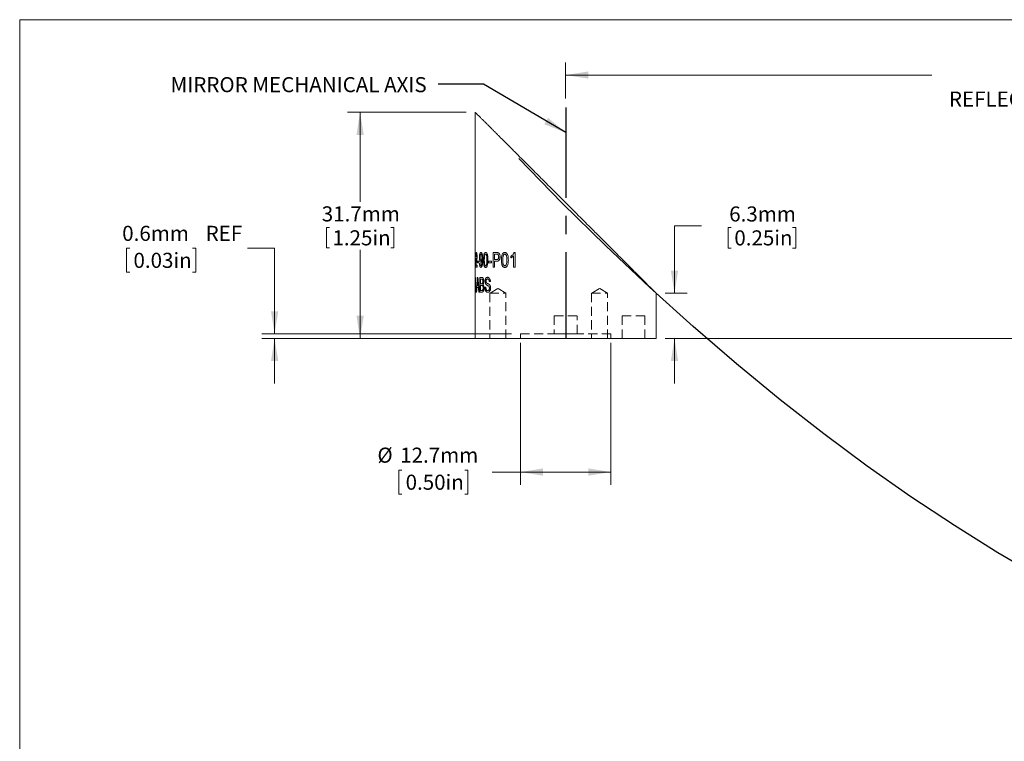
# Model space of a CAD drawing. Units: millimetres. Extents: x 2 to 278, y 1 to 215.
# Drawn here: x 2 to 140, y 113 to 215 of the extents above; entities that cross this region are included whole.
import ezdxf

# ---------------------------------------------------------------- set-up
doc = ezdxf.new("R2010")
doc.units = ezdxf.units.MM
doc.linetypes.add('CENTERX2', pattern=[20.32, 12.7, -2.54, 2.54, -2.54])
doc.linetypes.add('HIDDEN', pattern=[1.905, 1.27, -0.635])
doc.styles.add('SLDTEXTSTYLE0', font='TXT', dxfattribs={"width": 0.75})
doc.dimstyles.new('SLDDIMSTYLE0', dxfattribs={"dimtxt": 2.116667, "dimasz": 3.175, "dimexe": 0, "dimexo": 0.0625, "dimgap": 0.529167, "dimtad": 0, "dimtih": 1, "dimtoh": 1, "dimdec": 1, "dimrnd": 1e-09, "dimzin": 12, "dimdsep": 46, "dimtxsty": 'SLDTEXTSTYLE0', "dimsah": 1, "dimcen": 0.09, "dimadec": 0, "dimazin": 3, "dimtfac": 1, "dimtdec": 1, "dimtofl": 0, "dimtmove": 0, "dimatfit": 3, "dimfxl": 1, "dimfrac": 2, "dimtolj": 1, "dimtzin": 12, "dimarcsym": 0})
doc.dimstyles.new('SLDDIMSTYLE1', dxfattribs={"dimtxt": 2.116667, "dimasz": 3.175, "dimexe": 0, "dimexo": 0.0625, "dimgap": 0.529167, "dimtad": 0, "dimtih": 1, "dimtoh": 1, "dimdec": 1, "dimrnd": 1e-09, "dimzin": 12, "dimdsep": 46, "dimtxsty": 'SLDTEXTSTYLE0', "dimsah": 1, "dimcen": 0.09, "dimadec": 0, "dimazin": 3, "dimtfac": 1, "dimtdec": 1, "dimtmove": 0, "dimatfit": 0, "dimfxl": 1, "dimfrac": 2, "dimtolj": 1, "dimtzin": 12, "dimarcsym": 0})
doc.dimstyles.new('SLDDIMSTYLE2', dxfattribs={"dimtxt": 0, "dimasz": 3.175, "dimexe": 0, "dimexo": 0.0625, "dimgap": 0, "dimtad": 0, "dimtih": 1, "dimtoh": 1, "dimdec": 0, "dimrnd": 1e-09, "dimzin": 0, "dimdsep": 46, "dimtxsty": 'Standard', "dimsah": 1, "dimcen": 0.09, "dimadec": 0, "dimazin": 0, "dimtfac": 3.175, "dimtdec": 0, "dimtofl": 0, "dimtmove": 0, "dimatfit": 3, "dimfxl": 1, "dimfrac": 2, "dimtolj": 1, "dimtzin": 0, "dimarcsym": 0})

# ---------------------------------------------------------------- blocks, each defined once
blk = doc.blocks.new('*D7')
at = {"color": 7, "linetype": 'Continuous', "lineweight": 0}
for p, q in [((78.21, 203.6), (78.21, 208.65)), ((144.92, 208.3), (144.92, 205.44)), ((144.92, 208.3), (145.35, 208.3)), ((154.39, 208.3), (153.96, 208.3)), ((154.39, 208.3), (154.39, 205.44)), ((230.61, 203.6), (230.61, 208.65)), ((78.21, 206.87), (129.59, 206.87)), ((230.61, 206.87), (169.72, 206.87)), ((144.92, 205.44), (145.35, 205.44)), ((154.39, 205.44), (153.96, 205.44))]:
    blk.add_line(p, q, dxfattribs=at)
for points in [[(78.21, 206.87), (81.39, 206.37), (81.39, 207.38)], [(230.61, 206.87), (227.44, 207.38), (227.44, 206.37)]]:
    blk.add_solid(points, dxfattribs=at)
at = {"color": 7, "linetype": 'Continuous', "lineweight": 0, "attachment_point": 1, "style": 'SLDTEXTSTYLE0'}
for s, insert, char_height in [('152.4mm', (143.49, 211.28), 2.117), ('6.00in', (145.78, 207.92), 2.117), ('REFLECTED FOCAL LENGTH', (132.01, 204.56), 2.1167)]:
    blk.add_mtext(s, dxfattribs=dict(at, insert=insert, char_height=char_height))
blk = doc.blocks.new('*D8')
at = {"color": 7, "linetype": 'Continuous', "lineweight": 0}
for p, q in [((64.24, 201.65), (47.58, 201.65)), ((49.36, 201.65), (49.36, 189.07)), ((44.63, 185.46), (44.63, 182.6)), ((44.63, 185.46), (45.05, 185.46)), ((54.1, 185.46), (53.67, 185.46)), ((54.1, 185.46), (54.1, 182.6)), ((44.63, 182.6), (45.05, 182.6)), ((54.1, 182.6), (53.67, 182.6)), ((49.36, 169.9), (49.36, 182.35)), ((64.24, 169.9), (47.58, 169.9))]:
    blk.add_line(p, q, dxfattribs=at)
for points in [[(49.36, 201.65), (48.85, 198.47), (49.87, 198.47)], [(49.36, 169.9), (49.87, 173.08), (48.85, 173.08)]]:
    blk.add_solid(points, dxfattribs=at)
at = {"color": 7, "linetype": 'Continuous', "lineweight": 0, "char_height": 2.117, "attachment_point": 1, "style": 'SLDTEXTSTYLE0'}
for s, insert in [('31.7mm', (43.98, 188.44)), ('1.25in', (45.48, 185.08))]:
    blk.add_mtext(s, dxfattribs=dict(at, insert=insert))
blk = doc.blocks.new('*D10')
at = {"color": 7, "linetype": 'Continuous', "lineweight": 0}
for p, q in [((97.3, 185.7), (93.49, 185.7)), ((93.49, 185.7), (93.49, 176.25)), ((101.03, 185.45), (101.03, 182.59)), ((101.03, 185.45), (101.46, 185.45)), ((110.5, 185.45), (110.07, 185.45)), ((110.5, 185.45), (110.5, 182.59)), ((101.03, 182.59), (101.46, 182.59)), ((110.5, 182.59), (110.07, 182.59)), ((92.18, 176.25), (95.27, 176.25)), ((92.18, 169.9), (95.27, 169.9)), ((93.49, 169.9), (93.49, 163.55))]:
    blk.add_line(p, q, dxfattribs=at)
for points in [[(93.49, 176.25), (94, 179.42), (92.98, 179.42)], [(93.49, 169.9), (92.98, 166.73), (94, 166.73)]]:
    blk.add_solid(points, dxfattribs=at)
at = {"color": 7, "linetype": 'Continuous', "lineweight": 0, "char_height": 2.117, "attachment_point": 1, "style": 'SLDTEXTSTYLE0'}
for s, insert in [('6.3mm', (101.17, 188.43)), ('0.25in', (101.89, 185.07))]:
    blk.add_mtext(s, dxfattribs=dict(at, insert=insert))
blk = doc.blocks.new('*D11')
at = {"color": 7, "linetype": 'Continuous', "lineweight": 0}
for p, q in [((71.86, 169.27), (71.86, 149.36)), ((84.56, 169.27), (84.56, 149.36)), ((55.22, 151.41), (54.79, 151.41)), ((54.79, 151.41), (54.79, 148.04)), ((64.05, 151.41), (64.48, 151.41)), ((64.48, 151.41), (64.48, 148.04)), ((71.86, 151.14), (67.9, 151.14)), ((84.56, 151.14), (71.86, 151.14)), ((54.79, 148.04), (55.22, 148.04)), ((64.48, 148.04), (64.05, 148.04))]:
    blk.add_line(p, q, dxfattribs=at)
for points in [[(71.86, 151.14), (75.04, 150.63), (75.04, 151.65)], [(84.56, 151.14), (81.39, 151.65), (81.39, 150.63)]]:
    blk.add_solid(points, dxfattribs=at)
at = {"color": 7, "linetype": 'Continuous', "lineweight": 0, "char_height": 2.117, "attachment_point": 1, "style": 'SLDTEXTSTYLE0'}
for s, insert in [('%%c', (51.79, 154.57, -1.37)), ('12.7mm', (54.99, 154.57, -1.37)), ('0.50in', (55.75, 150.77, -1.37))]:
    blk.add_mtext(s, dxfattribs=dict(at, insert=insert))
blk = doc.blocks.new('*D12')
at = {"color": 7, "linetype": 'Continuous', "lineweight": 0}
for p, q in [((17.02, 182.56), (16.59, 182.56)), ((16.59, 182.56), (16.59, 179.19)), ((25.85, 182.56), (26.28, 182.56)), ((26.28, 182.56), (26.28, 179.19)), ((33.55, 182.56), (37.36, 182.56)), ((37.36, 182.56), (37.36, 170.54)), ((16.59, 179.19), (17.02, 179.19)), ((26.28, 179.19), (25.85, 179.19)), ((70.59, 170.54), (35.58, 170.54)), ((70.59, 169.9), (35.58, 169.9)), ((37.36, 169.9), (37.36, 163.55))]:
    blk.add_line(p, q, dxfattribs=at)
for points in [[(37.36, 170.54), (37.87, 173.71), (36.85, 173.71)], [(37.36, 169.9), (36.85, 166.73), (37.87, 166.73)]]:
    blk.add_solid(points, dxfattribs=at)
at = {"color": 7, "linetype": 'Continuous', "lineweight": 0, "char_height": 2.117, "attachment_point": 1, "style": 'SLDTEXTSTYLE0'}
for s, insert in [('0.6mm', (15.97, 185.71, -1.37)), ('REF', (27.68, 185.71, -1.37)), ('0.03in', (17.55, 181.92, -1.37))]:
    blk.add_mtext(s, dxfattribs=dict(at, insert=insert))
blk = doc.blocks.new('*D13')
at = {"color": 7, "linetype": 'Continuous', "lineweight": 0}
for p, q in [((161.62, 188.42), (161.62, 194.77)), ((229.34, 188.42), (159.84, 188.42)), ((157.2, 178.94), (156.78, 178.94)), ((156.78, 178.94), (156.78, 175.58)), ((166.03, 178.94), (166.46, 178.94)), ((166.46, 178.94), (166.46, 175.58)), ((156.78, 175.58), (157.2, 175.58)), ((166.46, 175.58), (166.03, 175.58)), ((92.18, 169.9), (163.4, 169.9)), ((161.62, 169.9), (161.62, 163.55))]:
    blk.add_line(p, q, dxfattribs=at)
for points in [[(161.62, 188.42), (162.13, 191.6), (161.11, 191.6)], [(161.62, 169.9), (161.11, 166.73), (162.13, 166.73)]]:
    blk.add_solid(points, dxfattribs=at)
at = {"color": 7, "linetype": 'Continuous', "lineweight": 0, "char_height": 2.117, "attachment_point": 1, "style": 'SLDTEXTSTYLE0'}
for s, insert in [('18.5mm', (155.38, 182.1, -1.37)), ('0.73in', (157.74, 178.31, -1.37))]:
    blk.add_mtext(s, dxfattribs=dict(at, insert=insert))

msp = doc.modelspace()

# ---------------------------------------------------------------- linework, layer by layer
at = {"color": 7, "linetype": 'Continuous', "lineweight": 0}
for p, q in [((1.57935, 214.64538), (277.98921, 214.64538)), ((1.57935, 214.64538), (1.57935, 0.90316)), ((65.51488, 201.64917), (65.51488, 181.75009)), ((65.51488, 181.75009), (65.51488, 180.05286)), ((68.49577, 181.95466), (68.02732, 181.95466)), ((68.02732, 179.9), (68.02732, 181.95466)), ((68.51222, 181.71758), (68.20297, 181.71758)), ((68.20297, 181.71758), (68.20297, 180.98001)), ((70.51982, 181.19815), (70.51982, 181.44099)), ((70.9023, 179.9), (70.9023, 181.50108)), ((71.11922, 181.95466), (70.97922, 181.95466)), ((71.11922, 181.95466), (71.11922, 179.9)), ((65.51488, 180.05286), (65.51488, 178.31567)), ((65.79528, 179.9), (65.58449, 179.9)), ((65.79528, 180.16342), (65.62434, 180.16342)), ((65.79528, 180.16342), (65.79528, 179.9)), ((66.04281, 180.74294), (65.84699, 180.74294)), ((65.84699, 180.50586), (65.84699, 180.74294)), ((66.04281, 180.50586), (65.84699, 180.50586)), ((66.04281, 180.74294), (66.04281, 180.50586)), ((66.47373, 180.82937), (66.47326, 180.87958)), ((67.82658, 180.74294), (67.40619, 180.74294)), ((67.40619, 180.50586), (67.40619, 180.74294)), ((67.82658, 180.50586), (67.40619, 180.50586)), ((67.82658, 180.74294), (67.82658, 180.50586)), ((68.20297, 179.9), (68.02732, 179.9)), ((68.5154, 180.98001), (68.20297, 180.98001)), ((68.52045, 180.74294), (68.20297, 180.74294)), ((68.20297, 180.74294), (68.20297, 179.9)), ((71.11922, 179.9), (70.9023, 179.9)), ((65.51488, 178.31567), (65.51488, 177.50064)), ((65.54929, 178.45466), (65.53128, 178.45466)), ((65.53128, 176.4), (65.53128, 178.45466)), ((65.54929, 178.45466), (65.54929, 176.63708)), ((65.8883, 178.45466), (65.81372, 178.45466)), ((66.44538, 178.45466), (66.17812, 178.45466)), ((66.17812, 176.4), (66.17812, 178.45466)), ((65.51488, 177.50064), (65.51488, 176.97115)), ((65.51488, 176.97115), (65.51488, 176.41255)), ((65.95725, 177.0322), (65.75742, 177.0322)), ((65.93472, 177.26928), (65.77469, 177.26928)), ((66.41257, 178.21758), (66.27365, 178.21758)), ((66.27365, 178.21758), (66.27365, 177.58538)), ((66.42447, 177.58538), (66.27365, 177.58538)), ((66.43536, 177.3483), (66.27365, 177.3483)), ((66.27365, 177.3483), (66.27365, 176.63708)), ((67.00008, 177.11123), (66.86704, 177.11123)), ((67.64798, 177.87514), (67.49001, 177.87514)), ((65.51488, 176.41255), (65.51488, 169.9)), ((65.51942, 176.4), (65.51488, 176.4)), ((65.6582, 176.4), (65.53128, 176.4)), ((65.6582, 176.63708), (65.54929, 176.63708)), ((65.6582, 176.63708), (65.6582, 176.4)), ((65.71406, 176.4), (65.66349, 176.4)), ((66.10995, 176.4), (66.02049, 176.4)), ((66.44616, 176.4), (66.17812, 176.4)), ((66.44786, 176.63708), (66.27365, 176.63708)), ((90.91488, 169.9), (90.91488, 176.2513)), ((65.51488, 169.9), (78.21488, 169.9)), ((78.21488, 169.9), (90.91488, 169.9))]:
    msp.add_line(p, q, dxfattribs=at)
at = {"color": 7, "linetype": 'CENTERX2'}
msp.add_line((78.21488, 202.32917), (78.21488, 169.9), dxfattribs=at)
at = {"color": 7, "linetype": 'HIDDEN', "lineweight": 0}
for p, q in [((68.68988, 176.92915), (67.55958, 176.25)), ((69.82018, 176.25), (68.68988, 176.92915)), ((82.97738, 176.92915), (81.84708, 176.25)), ((82.97738, 176.92915), (81.84708, 176.25)), ((84.10768, 176.25), (82.97738, 176.92915)), ((84.10768, 176.25), (82.97738, 176.92915)), ((67.55958, 176.25), (69.82018, 176.25)), ((67.55958, 176.25), (67.55958, 169.9)), ((69.82018, 169.9), (69.82018, 176.25)), ((81.84708, 176.25), (84.10768, 176.25)), ((81.84708, 176.25), (81.84708, 169.9)), ((81.84708, 176.25), (81.84708, 169.9)), ((81.84766, 176.25), (84.1071, 176.25)), ((84.10768, 169.9), (84.10768, 176.25)), ((84.10768, 169.9), (84.10768, 176.25)), ((76.62103, 173.075), (79.80873, 173.075)), ((76.62103, 173.075), (76.62103, 170.535)), ((79.80873, 170.535), (79.80873, 173.075)), ((86.14603, 173.075), (89.33373, 173.075)), ((86.14603, 173.075), (86.14603, 169.9)), ((89.33373, 169.9), (89.33373, 173.075)), ((71.86488, 170.535), (84.56488, 170.535)), ((71.86488, 170.535), (71.86488, 169.9)), ((76.62337, 170.535), (79.80639, 170.535)), ((84.56488, 169.9), (84.56488, 170.535)), ((67.56016, 169.9), (69.8196, 169.9)), ((71.86488, 169.9), (84.56488, 169.9)), ((81.84766, 169.9), (84.1071, 169.9)), ((81.84766, 169.9), (84.1071, 169.9)), ((86.14837, 169.9), (89.33139, 169.9))]:
    msp.add_line(p, q, dxfattribs=at)
at = {"color": 8, "linetype": 'Continuous', "lineweight": 0}
msp.add_line((65.51488, 176.4), (65.51495, 176.41255), dxfattribs=at)
at = {"color": 7, "linetype": 'Continuous', "flags": 128}
msp.add_lwpolyline([(145.00747, 136.26406), (138.89266, 139.8216), (132.77784, 143.62448), (126.66303, 147.67272), (120.54821, 151.9663), (114.4334, 156.50523), (108.31858, 161.2895), (102.20377, 166.31913), (96.08896, 171.5941), (89.97414, 177.11442), (83.85933, 182.88008), (77.74451, 188.8911), (71.6297, 195.14746)], dxfattribs=at)
at = {"color": 7, "linetype": 'Continuous', "lineweight": 0}
for points, knots in [([(65.51488, 201.64917), (65.51621, 201.64784), (65.51886, 201.64519), (65.54028, 201.62377), (65.57454, 201.58951), (65.62307, 201.54098), (65.68552, 201.47853), (65.76207, 201.40198), (65.85213, 201.31192), (65.98732, 201.17672), (66.18463, 200.97941), (66.46416, 200.69989), (66.78578, 200.37827), (67.10767, 200.05637), (67.41404, 199.75001), (67.69509, 199.46896), (67.99089, 199.17316), (68.3009, 198.86315), (68.62309, 198.54096), (68.95768, 198.20637), (69.30354, 197.86051), (69.70005, 197.46399), (70.14905, 197.015), (70.65482, 196.50923), (71.17504, 195.989), (71.70903, 195.45502), (72.25365, 194.9104), (72.80962, 194.35443), (73.37536, 193.78869), (73.93302, 193.23103), (74.47901, 192.68504), (75.01267, 192.15139), (75.55019, 191.61386), (76.15422, 191.00983), (76.82485, 190.3392), (77.56481, 189.59923), (78.30984, 188.85421), (79.05908, 188.10497), (79.73964, 187.42441), (80.3505, 186.81354), (80.89175, 186.2723), (81.43112, 185.73293), (82.03112, 185.13293), (82.68922, 184.47482), (83.40532, 183.75873), (84.11535, 183.04869), (84.81764, 182.34641), (85.4101, 181.75395), (85.89719, 181.26686), (86.2847, 180.87935), (86.66592, 180.49813), (87.04036, 180.12369), (87.40612, 179.75793), (87.76329, 179.40076), (88.11036, 179.05369), (88.50279, 178.66126), (88.84892, 178.31513), (89.15048, 178.01357), (89.36799, 177.79606), (89.5753, 177.58875), (89.77199, 177.39205), (89.95628, 177.20777), (90.13866, 177.02539), (90.31441, 176.84963), (90.46965, 176.6944), (90.59664, 176.56741), (90.69883, 176.46522), (90.78235, 176.3817), (90.85052, 176.31353), (90.89622, 176.26783), (90.91638, 176.24767), (90.91335, 176.2507), (90.91275, 176.2513)], [0, 0, 0, 0, 0.008612225, 0.017224467, 0.025911423, 0.034598437, 0.043436398, 0.052274466, 0.061185888, 0.070097432, 0.087291962, 0.104599915, 0.122120449, 0.139736728, 0.15179212, 0.163872547, 0.176110666, 0.188370829, 0.20069319, 0.213034528, 0.225518316, 0.238018931, 0.254756713, 0.271528827, 0.288517584, 0.305536372, 0.322640413, 0.339770751, 0.357098826, 0.374451003, 0.390293752, 0.406136572, 0.422044506, 0.437952493, 0.459438443, 0.480961545, 0.50275369, 0.524583758, 0.546490526, 0.562391366, 0.578292143, 0.5942559, 0.610219549, 0.631812775, 0.653450268, 0.675412679, 0.697429062, 0.719558964, 0.732448003, 0.745351239, 0.758371805, 0.771409262, 0.784501478, 0.79761383, 0.810865102, 0.824141203, 0.844185981, 0.854264473, 0.864342784, 0.874548873, 0.88475477, 0.895037494, 0.905319989, 0.917664221, 0.930050235, 0.940513336, 0.950976204, 0.961560852, 0.972145316, 0.984496409, 0.996902096, 1, 1, 1, 1]), ([(65.51751, 181.65666), (65.51724, 181.64523), (65.51671, 181.62238), (65.51595, 181.57019), (65.51527, 181.48071), (65.515, 181.37108), (65.51493, 181.25682), (65.5149, 181.16696), (65.51489, 181.07039), (65.51489, 181.00757), (65.51489, 180.9726)], [0, 0, 0, 0, 0.071487817, 0.142938829, 0.285753107, 0.499653036, 0.614573104, 0.749804229, 0.860697999, 1, 1, 1, 1]), ([(65.51489, 180.9726), (65.51492, 180.99274), (65.51497, 181.03302), (65.5154, 181.10547), (65.51664, 181.17829), (65.51931, 181.22231), (65.52235, 181.24099), (65.52426, 181.24262), (65.52522, 181.24343)], [0, 0, 0, 0, 0.125179239, 0.250290369, 0.499923479, 0.749727005, 0.874833787, 1, 1, 1, 1]), ([(65.52406, 181.71758), (65.52334, 181.71695), (65.5219, 181.71569), (65.52012, 181.70334), (65.51862, 181.68472), (65.51788, 181.66602), (65.51751, 181.65666)], [0, 0, 0, 0, 0.250062191, 0.499996275, 0.749934452, 1, 1, 1, 1]), ([(65.53613, 181.61221), (65.53515, 181.62825), (65.53321, 181.6603), (65.53, 181.69368), (65.52684, 181.71429), (65.52499, 181.71648), (65.52406, 181.71758)], [0, 0, 0, 0, 0.250069407, 0.499982042, 0.749917807, 1, 1, 1, 1]), ([(65.52473, 181.95466), (65.52626, 181.95338), (65.52933, 181.95082), (65.53685, 181.91755), (65.54753, 181.82586), (65.55621, 181.67394), (65.5604, 181.5363), (65.5614, 181.46399), (65.5619, 181.42782)], [0, 0, 0, 0, 0.125398971, 0.250755479, 0.499967472, 0.749230395, 0.874578447, 1, 1, 1, 1]), ([(65.52522, 181.24343), (65.5261, 181.24287), (65.52785, 181.24175), (65.53184, 181.22907), (65.53958, 181.18372), (65.54911, 181.07758), (65.55693, 180.94185), (65.56122, 180.82594), (65.56379, 180.70269), (65.56406, 180.61867), (65.56419, 180.57665)], [0, 0, 0, 0, 0.062662905, 0.12529878, 0.250399192, 0.49935577, 0.624234692, 0.749556523, 0.874744966, 1, 1, 1, 1]), ([(65.54198, 181.40148), (65.54132, 181.43906), (65.54033, 181.49545), (65.53827, 181.56645), (65.53684, 181.59696), (65.53613, 181.61221)], [0, 0, 0, 0, 0.499937249, 0.749989221, 1, 1, 1, 1]), ([(65.58727, 181.37514), (65.58782, 181.41574), (65.58892, 181.49692), (65.5931, 181.61442), (65.59986, 181.72221), (65.61304, 181.84274), (65.63242, 181.91875), (65.65538, 181.95053), (65.66807, 181.95328), (65.67442, 181.95466)], [0, 0, 0, 0, 0.125278285, 0.250486043, 0.376446758, 0.500664474, 0.749484876, 0.874713804, 1, 1, 1, 1]), ([(65.67351, 181.71758), (65.66902, 181.71639), (65.66115, 181.7143), (65.64658, 181.69177), (65.63434, 181.64273), (65.6254, 181.56665), (65.62101, 181.49824), (65.61846, 181.42461), (65.6182, 181.37408), (65.61807, 181.3488)], [0, 0, 0, 0, 0.143157843, 0.250503626, 0.499351255, 0.624452105, 0.749556371, 0.874712071, 1, 1, 1, 1]), ([(65.64673, 180.66844), (65.65649, 180.72475), (65.67395, 180.82554), (65.69715, 180.95998), (65.7143, 181.06753), (65.72642, 181.16265), (65.73364, 181.2478), (65.73729, 181.32298), (65.73772, 181.36176), (65.73797, 181.38502)], [0, 0, 0, 0, 0.279500668, 0.50022682, 0.625268691, 0.750223554, 0.875067217, 0.925073198, 1, 1, 1, 1]), ([(65.73797, 181.38502), (65.73773, 181.40839), (65.73724, 181.45511), (65.73166, 181.54423), (65.72073, 181.61969), (65.70716, 181.67234), (65.69611, 181.70029), (65.68466, 181.71479), (65.67723, 181.71665), (65.67351, 181.71758)], [0, 0, 0, 0, 0.125177724, 0.250224994, 0.499137528, 0.62429383, 0.749432528, 0.874694148, 1, 1, 1, 1]), ([(65.67442, 181.95466), (65.68081, 181.95336), (65.69359, 181.95076), (65.71387, 181.92559), (65.73398, 181.88047), (65.7586, 181.78896), (65.77772, 181.66567), (65.78639, 181.53743), (65.78943, 181.45908), (65.78968, 181.41135), (65.78981, 181.38749)], [0, 0, 0, 0, 0.125254389, 0.250469528, 0.377292537, 0.500719907, 0.749544724, 0.849661559, 0.924825752, 1, 1, 1, 1]), ([(65.78981, 181.38749), (65.78968, 181.36555), (65.78942, 181.32168), (65.78652, 181.23497), (65.77709, 181.08781), (65.75257, 180.9023), (65.71777, 180.71618), (65.69552, 180.60177), (65.68439, 180.54455)], [0, 0, 0, 0, 0.062567003, 0.125112364, 0.250100056, 0.49960236, 0.749708295, 1, 1, 1, 1]), ([(66.11257, 181.27265), (66.11302, 181.31608), (66.11393, 181.40292), (66.12291, 181.53098), (66.13907, 181.6509), (66.17097, 181.79132), (66.21713, 181.89743), (66.26607, 181.94135), (66.29557, 181.95308), (66.31071, 181.95413), (66.31827, 181.95466)], [0, 0, 0, 0, 0.125288751, 0.250488229, 0.377036573, 0.500743585, 0.749538782, 0.874665058, 0.937321267, 1, 1, 1, 1]), ([(66.30207, 180.61123), (66.29497, 180.61179), (66.28077, 180.61291), (66.25315, 180.62585), (66.20757, 180.67174), (66.15465, 180.8031), (66.12437, 180.98816), (66.11386, 181.14925), (66.113, 181.23152), (66.11257, 181.27265)], [0, 0, 0, 0, 0.062751729, 0.12548515, 0.250693951, 0.499833418, 0.749175122, 0.874570579, 1, 1, 1, 1]), ([(66.33245, 181.71758), (66.32238, 181.71625), (66.30223, 181.71359), (66.2743, 181.68613), (66.24925, 181.64178), (66.22203, 181.56097), (66.20391, 181.45668), (66.19587, 181.34465), (66.19531, 181.28733), (66.19502, 181.25866)], [0, 0, 0, 0, 0.125182918, 0.250302873, 0.371221992, 0.500523978, 0.749534333, 0.874734404, 1, 1, 1, 1]), ([(66.19502, 181.25866), (66.19511, 181.24327), (66.1953, 181.2125), (66.19769, 181.15911), (66.20476, 181.06968), (66.22725, 180.95442), (66.26591, 180.87836), (66.30179, 180.85132), (66.32068, 180.84931), (66.33013, 180.8483)], [0, 0, 0, 0, 0.0717443966, 0.1434798239, 0.2509745612, 0.5002162243, 0.7491627706, 0.8745517969, 1, 1, 1, 1]), ([(66.31827, 181.95466), (66.32824, 181.95373), (66.34818, 181.95188), (66.38823, 181.92949), (66.42851, 181.88349), (66.46649, 181.81541), (66.49812, 181.7374), (66.52932, 181.62462), (66.55495, 181.47517), (66.56756, 181.31922), (66.57488, 181.15023), (66.57569, 181.0369), (66.57617, 180.9689)], [0, 0, 0, 0, 0.06254031, 0.125077874, 0.249844151, 0.321291598, 0.39275324, 0.499821194, 0.624716913, 0.749759716, 0.849857935, 1, 1, 1, 1]), ([(66.33013, 180.8483), (66.3398, 180.84951), (66.35915, 180.85193), (66.39712, 180.88354), (66.43942, 180.96564), (66.46386, 181.08972), (66.47225, 181.19654), (66.47292, 181.25112), (66.47326, 181.27841)], [0, 0, 0, 0, 0.12541705, 0.250781879, 0.499897332, 0.749030926, 0.874494576, 1, 1, 1, 1]), ([(66.47326, 181.27841), (66.47294, 181.30581), (66.4723, 181.36058), (66.46439, 181.46814), (66.4409, 181.59349), (66.3997, 181.6809), (66.3616, 181.71368), (66.34217, 181.71628), (66.33245, 181.71758)], [0, 0, 0, 0, 0.125531081, 0.251011066, 0.500506134, 0.749309157, 0.874610174, 1, 1, 1, 1]), ([(66.68408, 180.91333), (66.68439, 180.97151), (66.68503, 181.08785), (66.6921, 181.26555), (66.70534, 181.43753), (66.72951, 181.60599), (66.7664, 181.75515), (66.8138, 181.85504), (66.85821, 181.90936), (66.89576, 181.93596), (66.93496, 181.95249), (66.96195, 181.95393), (66.97545, 181.95466)], [0, 0, 0, 0, 0.1251492432, 0.2502781714, 0.3837262973, 0.5004108843, 0.6316207722, 0.7498824272, 0.8124001135, 0.8749148899, 0.9374491704, 1, 1, 1, 1]), ([(66.84953, 181.57682), (66.84327, 181.55212), (66.83073, 181.5027), (66.81571, 181.39388), (66.80418, 181.25428), (66.7979, 181.08443), (66.79727, 180.97092), (66.79695, 180.91416)], [0, 0, 0, 0, 0.1249203, 0.24992534, 0.499821337, 0.74988576, 1, 1, 1, 1]), ([(66.97411, 181.71758), (66.96174, 181.7161), (66.93699, 181.71315), (66.90248, 181.68422), (66.8724, 181.63851), (66.85716, 181.59739), (66.84953, 181.57682)], [0, 0, 0, 0, 0.249976299, 0.499829178, 0.749812157, 1, 1, 1, 1]), ([(67.16483, 180.91416), (67.16469, 180.95601), (67.16442, 181.03971), (67.15954, 181.20664), (67.14938, 181.37334), (67.12218, 181.53264), (67.08413, 181.63292), (67.04165, 181.69174), (67.00342, 181.71479), (66.98388, 181.71665), (66.97411, 181.71758)], [0, 0, 0, 0, 0.125251938, 0.25049611, 0.500664598, 0.625624986, 0.750396503, 0.87490835, 0.937433701, 1, 1, 1, 1]), ([(66.97545, 181.95466), (66.98905, 181.95377), (67.01624, 181.952), (67.07055, 181.9301), (67.13637, 181.87422), (67.20154, 181.75441), (67.25506, 181.54601), (67.28489, 181.33091), (67.29545, 181.0994), (67.29644, 180.98311), (67.29704, 180.91333)], [0, 0, 0, 0, 0.062625306, 0.125212803, 0.25004114, 0.374631637, 0.499631285, 0.749469489, 0.84968211, 1, 1, 1, 1]), ([(68.49577, 181.95466), (68.52867, 181.95393), (68.57803, 181.95283), (68.64472, 181.94704), (68.67797, 181.93922), (68.6946, 181.93531)], [0, 0, 0, 0, 0.500005406, 0.750018178, 1, 1, 1, 1]), ([(68.66659, 181.69947), (68.65509, 181.70296), (68.62948, 181.71071), (68.59297, 181.71495), (68.55297, 181.71701), (68.52734, 181.71737), (68.51222, 181.71758)], [0, 0, 0, 0, 0.224603341, 0.499846762, 0.704812642, 1, 1, 1, 1]), ([(68.5154, 180.98001), (68.53365, 180.98058), (68.57014, 180.98171), (68.64264, 180.99648), (68.71542, 181.03319), (68.76946, 181.11349), (68.79643, 181.18859), (68.81148, 181.27127), (68.813, 181.32761), (68.81376, 181.35579)], [0, 0, 0, 0, 0.125383899, 0.250718943, 0.499522793, 0.622194751, 0.749594141, 0.874721299, 1, 1, 1, 1]), ([(69.01101, 181.36402), (69.01065, 181.3411), (69.00992, 181.29524), (69.00148, 181.20433), (68.97939, 181.09344), (68.93314, 180.97311), (68.84988, 180.83381), (68.72837, 180.77102), (68.60976, 180.74554), (68.55023, 180.74381), (68.52045, 180.74294)], [0, 0, 0, 0, 0.062693092, 0.125372064, 0.250535992, 0.375673658, 0.500663702, 0.74929932, 0.874618291, 1, 1, 1, 1]), ([(68.81376, 181.35579), (68.81342, 181.3741), (68.81273, 181.41069), (68.80425, 181.48282), (68.78134, 181.56884), (68.74123, 181.63971), (68.7009, 181.68135), (68.67803, 181.69343), (68.66659, 181.69947)], [0, 0, 0, 0, 0.125312388, 0.250541057, 0.500240883, 0.749657923, 0.874773882, 1, 1, 1, 1]), ([(68.6946, 181.93531), (68.71662, 181.92859), (68.76065, 181.91515), (68.82402, 181.87622), (68.88153, 181.81989), (68.93456, 181.73745), (68.96927, 181.6486), (68.99413, 181.5539), (69.00846, 181.46553), (69.01016, 181.39786), (69.01101, 181.36402)], [0, 0, 0, 0, 0.125093899, 0.250110912, 0.375371335, 0.499936729, 0.666455594, 0.749860965, 0.874911978, 1, 1, 1, 1]), ([(69.19448, 180.91333), (69.19501, 180.97151), (69.19608, 181.08785), (69.20796, 181.26555), (69.23013, 181.43753), (69.27047, 181.60599), (69.33167, 181.75515), (69.40957, 181.85504), (69.48184, 181.90936), (69.54255, 181.93596), (69.6055, 181.95249), (69.64848, 181.95393), (69.66997, 181.95466)], [0, 0, 0, 0, 0.125149243, 0.250278171, 0.383726297, 0.500410884, 0.631620772, 0.749882427, 0.812400113, 0.87491489, 0.93744917, 1, 1, 1, 1]), ([(69.46769, 181.57682), (69.4575, 181.55212), (69.4371, 181.5027), (69.41258, 181.39388), (69.3937, 181.25428), (69.38339, 181.08443), (69.38236, 180.97092), (69.38184, 180.91416)], [0, 0, 0, 0, 0.1249203, 0.24992534, 0.499821337, 0.74988576, 1, 1, 1, 1]), ([(69.66784, 181.71758), (69.64814, 181.7161), (69.60874, 181.71315), (69.55334, 181.68422), (69.5048, 181.63851), (69.48007, 181.59739), (69.46769, 181.57682)], [0, 0, 0, 0, 0.249976299, 0.499829178, 0.749812157, 1, 1, 1, 1]), ([(69.96637, 180.91416), (69.96616, 180.95601), (69.96573, 181.03971), (69.95821, 181.20664), (69.94252, 181.37334), (69.9004, 181.53264), (69.84122, 181.63292), (69.77464, 181.69174), (69.71435, 181.71479), (69.68334, 181.71665), (69.66784, 181.71758)], [0, 0, 0, 0, 0.125251938, 0.25049611, 0.500664598, 0.625624986, 0.750396503, 0.87490835, 0.937433701, 1, 1, 1, 1]), ([(69.66997, 181.95466), (69.69153, 181.95377), (69.73465, 181.952), (69.82005, 181.9301), (69.92259, 181.87422), (70.02294, 181.75441), (70.10476, 181.54601), (70.15001, 181.33091), (70.16602, 181.0994), (70.16752, 180.98311), (70.16843, 180.91333)], [0, 0, 0, 0, 0.062625306, 0.125212803, 0.25004114, 0.374631637, 0.499631285, 0.749469489, 0.84968211, 1, 1, 1, 1]), ([(70.51982, 181.44099), (70.54281, 181.45583), (70.58878, 181.48549), (70.67771, 181.55293), (70.78246, 181.65101), (70.87567, 181.76642), (70.94138, 181.8688), (70.96661, 181.92604), (70.97922, 181.95466)], [0, 0, 0, 0, 0.125071095, 0.250121487, 0.500071185, 0.749967462, 0.87499042, 1, 1, 1, 1]), ([(70.9023, 181.50108), (70.8884, 181.48475), (70.8606, 181.45207), (70.80046, 181.39332), (70.72125, 181.32727), (70.64029, 181.26842), (70.57274, 181.22623), (70.53814, 181.20788), (70.51982, 181.19815)], [0, 0, 0, 0, 0.125014639, 0.250022993, 0.499984077, 0.750000971, 0.867584821, 1, 1, 1, 1]), ([(65.52249, 181.00635), (65.52195, 181.00605), (65.52087, 181.00545), (65.51928, 180.99644), (65.51703, 180.97057), (65.51531, 180.89437), (65.51494, 180.77539), (65.51489, 180.66622), (65.51489, 180.61008), (65.51489, 180.582)], [0, 0, 0, 0, 0.071708331, 0.143406495, 0.250862748, 0.500246815, 0.749278069, 0.874595282, 1, 1, 1, 1]), ([(65.51489, 180.582), (65.51489, 180.54777), (65.51489, 180.47931), (65.51498, 180.36474), (65.51537, 180.23715), (65.51704, 180.15013), (65.51985, 180.11487), (65.52185, 180.11211), (65.52285, 180.11073)], [0, 0, 0, 0, 0.143226044, 0.286429295, 0.500664123, 0.749403824, 0.87465018, 1, 1, 1, 1]), ([(65.54373, 180.56842), (65.54364, 180.60104), (65.54349, 180.65811), (65.54181, 180.76922), (65.53737, 180.89369), (65.53087, 180.97267), (65.52664, 180.99685), (65.52433, 181.0055), (65.5231, 181.00607), (65.52249, 181.00635)], [0, 0, 0, 0, 0.1434090041, 0.2509597373, 0.5000762036, 0.7489374397, 0.8493146295, 0.9246510786, 1, 1, 1, 1]), ([(65.52285, 180.11073), (65.52392, 180.11219), (65.52607, 180.11509), (65.53115, 180.14861), (65.53614, 180.21743), (65.54017, 180.31143), (65.54229, 180.39193), (65.54356, 180.48218), (65.54367, 180.53967), (65.54373, 180.56842)], [0, 0, 0, 0, 0.1252639389, 0.2504048302, 0.4990389347, 0.5992647474, 0.7493462832, 0.8746481395, 1, 1, 1, 1]), ([(65.56419, 180.57665), (65.56402, 180.53196), (65.56368, 180.44259), (65.55977, 180.26954), (65.5526, 180.10838), (65.54317, 179.98688), (65.53582, 179.92031), (65.52978, 179.88558), (65.52584, 179.87447), (65.52414, 179.87386), (65.52358, 179.87366)], [0, 0, 0, 0, 0.125214026, 0.250375649, 0.499603579, 0.62463148, 0.749686278, 0.87475337, 0.958231342, 1, 1, 1, 1]), ([(65.58449, 179.9), (65.58457, 179.93098), (65.58469, 179.97747), (65.5859, 180.03847), (65.5869, 180.06799), (65.5874, 180.08275)], [0, 0, 0, 0, 0.499774381, 0.749861533, 1, 1, 1, 1]), ([(65.5874, 180.08275), (65.58858, 180.11266), (65.59096, 180.17248), (65.59776, 180.28443), (65.60784, 180.40341), (65.62145, 180.51154), (65.63402, 180.59698), (65.64249, 180.64462), (65.64673, 180.66844)], [0, 0, 0, 0, 0.125024346, 0.25004406, 0.499827482, 0.699853881, 0.849924077, 1, 1, 1, 1]), ([(65.68439, 180.54455), (65.67299, 180.48512), (65.65589, 180.39599), (65.63841, 180.28903), (65.62983, 180.21978), (65.62617, 180.18221), (65.62434, 180.16342)], [0, 0, 0, 0, 0.500055937, 0.750025427, 0.874993046, 1, 1, 1, 1]), ([(66.30579, 179.87366), (66.29343, 179.87502), (66.26873, 179.87774), (66.22205, 179.91173), (66.17097, 180.00583), (66.13961, 180.15861), (66.12556, 180.29427), (66.12224, 180.36508), (66.12058, 180.40049)], [0, 0, 0, 0, 0.1254044199, 0.2507436796, 0.4998501635, 0.7491806966, 0.8745524568, 1, 1, 1, 1]), ([(66.20355, 180.42684), (66.20565, 180.39586), (66.20954, 180.3382), (66.21986, 180.26135), (66.23695, 180.18441), (66.26175, 180.13542), (66.28896, 180.11304), (66.30333, 180.1115), (66.31051, 180.11073)], [0, 0, 0, 0, 0.191716109, 0.356795947, 0.500911574, 0.749388856, 0.874630985, 1, 1, 1, 1]), ([(66.47326, 180.87958), (66.46759, 180.8571), (66.45624, 180.81214), (66.42788, 180.73475), (66.39035, 180.66616), (66.35141, 180.62648), (66.32316, 180.61317), (66.30911, 180.61187), (66.30207, 180.61123)], [0, 0, 0, 0, 0.143024546, 0.285974018, 0.571282464, 0.785461756, 0.892698659, 1, 1, 1, 1]), ([(66.57617, 180.9689), (66.57568, 180.89824), (66.57482, 180.77459), (66.56721, 180.59), (66.55369, 180.41632), (66.52778, 180.24057), (66.48815, 180.08373), (66.4341, 179.9616), (66.38169, 179.90049), (66.3382, 179.87659), (66.31659, 179.87464), (66.30579, 179.87366)], [0, 0, 0, 0, 0.143061634, 0.250357232, 0.375482973, 0.50050814, 0.628173048, 0.750151061, 0.874880391, 0.937421951, 1, 1, 1, 1]), ([(66.31051, 180.11073), (66.31742, 180.11151), (66.33124, 180.11305), (66.35874, 180.12986), (66.39136, 180.17282), (66.42358, 180.25637), (66.44326, 180.37022), (66.45786, 180.49392), (66.46783, 180.61551), (66.47301, 180.72774), (66.47349, 180.79549), (66.47373, 180.82937)], [0, 0, 0, 0, 0.06258162, 0.125128524, 0.249818141, 0.374439227, 0.499335489, 0.642348216, 0.785395926, 0.892692735, 1, 1, 1, 1]), ([(66.76916, 180.07163), (66.76028, 180.102), (66.74251, 180.16275), (66.71774, 180.29781), (66.69749, 180.47514), (66.68581, 180.69358), (66.68465, 180.84007), (66.68408, 180.91333)], [0, 0, 0, 0, 0.12499818, 0.25001817, 0.499843041, 0.749876644, 1, 1, 1, 1]), ([(66.97545, 179.87366), (66.9555, 179.87553), (66.9156, 179.87927), (66.85888, 179.91474), (66.81715, 179.96873), (66.78785, 180.02332), (66.77539, 180.05553), (66.76916, 180.07163)], [0, 0, 0, 0, 0.25011184, 0.500020391, 0.749755481, 0.874853067, 1, 1, 1, 1]), ([(66.79695, 180.91416), (66.79753, 180.8307), (66.7987, 180.66386), (66.81066, 180.45646), (66.83425, 180.2966), (66.86992, 180.19797), (66.90944, 180.13792), (66.94638, 180.11382), (66.96576, 180.11176), (66.97545, 180.11073)], [0, 0, 0, 0, 0.250446554, 0.500627158, 0.625617398, 0.750361918, 0.874913935, 0.937433454, 1, 1, 1, 1]), ([(66.97545, 180.11073), (66.98521, 180.1117), (67.00471, 180.11362), (67.04258, 180.1387), (67.08461, 180.19766), (67.12305, 180.29701), (67.14944, 180.45646), (67.16285, 180.66396), (67.16417, 180.83073), (67.16483, 180.91416)], [0, 0, 0, 0, 0.062571835, 0.125083786, 0.249629062, 0.374366515, 0.499348834, 0.749542601, 1, 1, 1, 1]), ([(67.29704, 180.91333), (67.29663, 180.85522), (67.29581, 180.73899), (67.28755, 180.56525), (67.27158, 180.39349), (67.24246, 180.21976), (67.19751, 180.0678), (67.13282, 179.94991), (67.07053, 179.89691), (67.01622, 179.87591), (66.98904, 179.87441), (66.97545, 179.87366)], [0, 0, 0, 0, 0.125203728, 0.250388423, 0.375547459, 0.50063113, 0.643248041, 0.750209392, 0.874853712, 0.93742116, 1, 1, 1, 1]), ([(69.33611, 180.07163), (69.32143, 180.102), (69.29206, 180.16275), (69.25084, 180.29781), (69.21699, 180.47514), (69.19738, 180.69358), (69.19545, 180.84007), (69.19448, 180.91333)], [0, 0, 0, 0, 0.1249981803, 0.2500181699, 0.499843041, 0.7498766445, 1, 1, 1, 1]), ([(69.66997, 179.87366), (69.63817, 179.87553), (69.57459, 179.87927), (69.48301, 179.91474), (69.41499, 179.96873), (69.36692, 180.02332), (69.34638, 180.05553), (69.33611, 180.07163)], [0, 0, 0, 0, 0.25011184, 0.500020391, 0.749755481, 0.874853067, 1, 1, 1, 1]), ([(69.38184, 180.91416), (69.38279, 180.8307), (69.3847, 180.66386), (69.40432, 180.45646), (69.44286, 180.2966), (69.50084, 180.19797), (69.56455, 180.13792), (69.62371, 180.11382), (69.65455, 180.11176), (69.66997, 180.11073)], [0, 0, 0, 0, 0.250446554, 0.500627158, 0.625617398, 0.750361918, 0.874913935, 0.937433454, 1, 1, 1, 1]), ([(69.66997, 180.11073), (69.68545, 180.1117), (69.71638, 180.11362), (69.77611, 180.1387), (69.84196, 180.19766), (69.90175, 180.29701), (69.94262, 180.45646), (69.9633, 180.66396), (69.96535, 180.83073), (69.96637, 180.91416)], [0, 0, 0, 0, 0.062571835, 0.125083786, 0.249629062, 0.374366515, 0.499348834, 0.749542601, 1, 1, 1, 1]), ([(70.16843, 180.91333), (70.16781, 180.85522), (70.16657, 180.73899), (70.15405, 180.56525), (70.12981, 180.39349), (70.08551, 180.21976), (70.01678, 180.0678), (69.91705, 179.94991), (69.82002, 179.89691), (69.73462, 179.87591), (69.69152, 179.87441), (69.66997, 179.87366)], [0, 0, 0, 0, 0.125203728, 0.250388423, 0.375547459, 0.50063113, 0.643248041, 0.750209392, 0.874853712, 0.93742116, 1, 1, 1, 1]), ([(66.44538, 178.45466), (66.46207, 178.45368), (66.49283, 178.45189), (66.55529, 178.42996), (66.63282, 178.35893), (66.68858, 178.19559), (66.71007, 178.06301), (66.71648, 177.98298), (66.71711, 177.94237), (66.71742, 177.92206)], [0, 0, 0, 0, 0.1361466507, 0.2510781392, 0.5004260965, 0.7491549947, 0.8744769731, 0.9372181486, 1, 1, 1, 1]), ([(66.90274, 177.91835), (66.90309, 177.93957), (66.90378, 177.98199), (66.91078, 178.06565), (66.93081, 178.17824), (66.96625, 178.2824), (67.02848, 178.38774), (67.09905, 178.44627), (67.18078, 178.47707), (67.22334, 178.47969), (67.24463, 178.481)], [0, 0, 0, 0, 0.062651101, 0.125258497, 0.250306332, 0.416646095, 0.500107809, 0.749487349, 0.874715391, 1, 1, 1, 1]), ([(67.24463, 178.481), (67.26768, 178.47983), (67.31378, 178.4775), (67.4063, 178.44507), (67.52105, 178.36096), (67.60555, 178.18202), (67.63596, 178.03262), (67.64543, 177.9432), (67.64713, 177.89783), (67.64798, 177.87514)], [0, 0, 0, 0, 0.125505556, 0.25094608, 0.500640452, 0.749216615, 0.874504857, 0.937235121, 1, 1, 1, 1]), ([(65.84999, 178.21758), (65.84818, 178.1847), (65.84455, 178.11894), (65.83707, 178.02301), (65.82867, 177.92876), (65.82203, 177.86832), (65.81871, 177.83809)], [0, 0, 0, 0, 0.250010051, 0.4999938043, 0.7499834613, 1, 1, 1, 1]), ([(66.59735, 177.89654), (66.59682, 177.92441), (66.59576, 177.98011), (66.58427, 178.06031), (66.56564, 178.13062), (66.53829, 178.1804), (66.50694, 178.20281), (66.46442, 178.21551), (66.43331, 178.21675), (66.41257, 178.21758)], [0, 0, 0, 0, 0.125102186, 0.250070063, 0.378406502, 0.499378996, 0.624262568, 0.749509842, 1, 1, 1, 1]), ([(66.42447, 177.58538), (66.44, 177.58581), (66.46175, 177.58641), (66.48874, 177.59358), (66.50457, 177.5999), (66.51391, 177.60646), (66.51847, 177.60966)], [0, 0, 0, 0, 0.500038517, 0.700083535, 0.853862567, 1, 1, 1, 1]), ([(66.6295, 176.99269), (66.6293, 177.00937), (66.6289, 177.04271), (66.62423, 177.1085), (66.60883, 177.20176), (66.57842, 177.27811), (66.53922, 177.32234), (66.50537, 177.33886), (66.46824, 177.34741), (66.44632, 177.348), (66.43536, 177.3483)], [0, 0, 0, 0, 0.071665808, 0.143282877, 0.28610156, 0.498703446, 0.582226989, 0.749162777, 0.874568752, 1, 1, 1, 1]), ([(66.75121, 176.98857), (66.75091, 176.96584), (66.75032, 176.9204), (66.74413, 176.83047), (66.72731, 176.72111), (66.69678, 176.60412), (66.65495, 176.51306), (66.60495, 176.45382), (66.55548, 176.42123), (66.50132, 176.40327), (66.46684, 176.40123), (66.44616, 176.4)], [0, 0, 0, 0, 0.062587004, 0.125144783, 0.250062888, 0.380011286, 0.499671522, 0.617142812, 0.749700542, 0.849823451, 1, 1, 1, 1]), ([(66.5151, 176.64695), (66.52407, 176.65217), (66.53976, 176.6613), (66.56496, 176.68712), (66.58484, 176.72036), (66.60678, 176.78205), (66.6213, 176.85039), (66.62865, 176.9309), (66.62922, 176.97209), (66.6295, 176.99269)], [0, 0, 0, 0, 0.143092265, 0.250417623, 0.416916368, 0.500392021, 0.749625092, 0.874749335, 1, 1, 1, 1]), ([(66.51847, 177.60966), (66.52427, 177.61486), (66.53588, 177.62525), (66.55742, 177.65676), (66.57994, 177.71355), (66.59533, 177.80209), (66.59668, 177.86503), (66.59735, 177.89654)], [0, 0, 0, 0, 0.125373681, 0.25062517, 0.499984229, 0.749666757, 1, 1, 1, 1]), ([(66.71742, 177.92206), (66.71696, 177.89827), (66.71603, 177.8507), (66.70599, 177.7583), (66.68308, 177.65091), (66.64798, 177.56516), (66.6156, 177.5122), (66.59846, 177.49074), (66.58988, 177.48001)], [0, 0, 0, 0, 0.125206174, 0.250335114, 0.499925258, 0.749564912, 0.874746447, 1, 1, 1, 1]), ([(66.58988, 177.48001), (66.60072, 177.47128), (66.6224, 177.45382), (66.66382, 177.40283), (66.70926, 177.30909), (66.73848, 177.18303), (66.74984, 177.07314), (66.75075, 177.01677), (66.75121, 176.98857)], [0, 0, 0, 0, 0.125318623, 0.250591024, 0.500070427, 0.749486787, 0.874715314, 1, 1, 1, 1]), ([(67.27921, 176.37366), (67.25228, 176.37501), (67.19845, 176.3777), (67.11976, 176.40592), (67.0468, 176.45903), (66.96172, 176.57293), (66.9022, 176.74873), (66.87736, 176.92107), (66.86912, 177.02607), (66.86782, 177.0793), (66.86704, 177.11123)], [0, 0, 0, 0, 0.125346688, 0.250629551, 0.381147127, 0.500914634, 0.7494639, 0.874641461, 0.924792605, 1, 1, 1, 1]), ([(67.04384, 177.47425), (67.03392, 177.48552), (67.0141, 177.50805), (66.97733, 177.56141), (66.93804, 177.64649), (66.91403, 177.75463), (66.90385, 177.84709), (66.90311, 177.8946), (66.90274, 177.91835)], [0, 0, 0, 0, 0.125275175, 0.250491537, 0.500199011, 0.749619137, 0.874775752, 1, 1, 1, 1]), ([(67.00008, 177.11123), (67.0022, 177.07656), (67.00644, 177.00725), (67.0214, 176.90189), (67.04507, 176.8084), (67.09228, 176.70874), (67.15212, 176.64644), (67.21971, 176.61456), (67.25505, 176.61201), (67.27273, 176.61073)], [0, 0, 0, 0, 0.12526934, 0.250475355, 0.39317969, 0.500385807, 0.74956395, 0.874743232, 1, 1, 1, 1]), ([(67.25044, 178.24392), (67.23405, 178.2431), (67.20537, 178.24167), (67.15665, 178.22651), (67.11542, 178.19872), (67.07938, 178.14345), (67.0556, 178.08619), (67.04279, 178.02367), (67.03801, 177.97471), (67.03759, 177.94976), (67.03738, 177.93729)], [0, 0, 0, 0, 0.163514729, 0.286164691, 0.50003554, 0.600091655, 0.749980126, 0.87480419, 0.937399522, 1, 1, 1, 1]), ([(67.03738, 177.93729), (67.03771, 177.92046), (67.03836, 177.88683), (67.04514, 177.83817), (67.05607, 177.79281), (67.06705, 177.76813), (67.07255, 177.75578)], [0, 0, 0, 0, 0.250193268, 0.500055182, 0.749873625, 1, 1, 1, 1]), ([(67.40187, 177.24664), (67.38927, 177.25546), (67.35848, 177.27699), (67.29619, 177.31094), (67.21222, 177.35458), (67.12254, 177.40417), (67.06732, 177.45333), (67.04384, 177.47425)], [0, 0, 0, 0, 0.102377354, 0.250028523, 0.500109063, 0.787324444, 1, 1, 1, 1]), ([(67.07255, 177.75578), (67.07929, 177.74467), (67.0928, 177.72244), (67.12427, 177.6918), (67.16534, 177.66118), (67.21641, 177.63059), (67.27093, 177.60396), (67.32404, 177.57748), (67.37854, 177.54887), (67.43022, 177.51864), (67.46567, 177.49245), (67.48252, 177.48001)], [0, 0, 0, 0, 0.062410167, 0.124896713, 0.249878754, 0.374895212, 0.499925106, 0.639810516, 0.749986178, 0.881202835, 1, 1, 1, 1]), ([(67.49001, 177.87514), (67.48799, 177.90252), (67.48394, 177.95726), (67.46881, 178.03597), (67.44581, 178.10724), (67.40322, 178.18397), (67.34821, 178.2253), (67.29239, 178.24199), (67.26442, 178.24328), (67.25044, 178.24392)], [0, 0, 0, 0, 0.125237466, 0.250412011, 0.37695833, 0.500527705, 0.749449324, 0.874688714, 1, 1, 1, 1]), ([(67.27273, 176.61073), (67.28674, 176.61143), (67.31476, 176.61282), (67.37062, 176.63217), (67.4252, 176.67316), (67.47105, 176.74253), (67.49677, 176.81036), (67.51146, 176.87396), (67.51739, 176.928), (67.51801, 176.95548), (67.51832, 176.96923)], [0, 0, 0, 0, 0.12523473, 0.250450593, 0.499810418, 0.624833743, 0.749793926, 0.874788744, 0.937372681, 1, 1, 1, 1]), ([(67.67729, 176.98322), (67.67682, 176.9608), (67.67588, 176.91597), (67.66673, 176.82763), (67.64395, 176.72232), (67.60213, 176.6101), (67.52938, 176.48857), (67.43977, 176.41423), (67.34802, 176.37795), (67.30215, 176.37509), (67.27921, 176.37366)], [0, 0, 0, 0, 0.062637756, 0.125232992, 0.250250367, 0.375451677, 0.500281648, 0.749565536, 0.874764252, 1, 1, 1, 1]), ([(67.51832, 176.96923), (67.51793, 176.98502), (67.51715, 177.01657), (67.50919, 177.07815), (67.48736, 177.1479), (67.44738, 177.20802), (67.41705, 177.23376), (67.40187, 177.24664)], [0, 0, 0, 0, 0.125299272, 0.250426604, 0.499782072, 0.749561138, 1, 1, 1, 1]), ([(67.48252, 177.48001), (67.49651, 177.46738), (67.52271, 177.44373), (67.57249, 177.38598), (67.62687, 177.29351), (67.66065, 177.17552), (67.67253, 177.08722), (67.67646, 177.03336), (67.677, 177.00081), (67.67729, 176.98322)], [0, 0, 0, 0, 0.1337513678, 0.2504640038, 0.5001315783, 0.7495519041, 0.84972927, 0.9187794132, 1, 1, 1, 1]), ([(66.44786, 176.63708), (66.45896, 176.63727), (66.47548, 176.63755), (66.49802, 176.64107), (66.50931, 176.64496), (66.5151, 176.64695)], [0, 0, 0, 0, 0.500064914, 0.743862215, 1, 1, 1, 1])]:
    msp.add_open_spline(points, degree=3, knots=knots, dxfattribs=at)
at = {"color": 8, "linetype": 'Continuous', "lineweight": 0}
for points, knots in [([(65.51489, 181.75009), (65.51489, 181.75409), (65.51488, 181.76882), (65.51494, 181.79424), (65.51523, 181.84554), (65.51609, 181.89199), (65.51788, 181.92567), (65.51968, 181.94321), (65.52192, 181.95271), (65.52379, 181.95401), (65.52473, 181.95466)], [0, 0, 0, 0, 0.029036921, 0.107034151, 0.197573414, 0.464658014, 0.597728293, 0.732304511, 0.866127538, 1, 1, 1, 1]), ([(65.52358, 179.87366), (65.52282, 179.87429), (65.52145, 179.87542), (65.51974, 179.88121), (65.51737, 179.89894), (65.51522, 179.94375), (65.515, 180.01679), (65.5149, 180.05286)], [0, 0, 0, 0, 0.124436433, 0.224110064, 0.336650821, 0.672418468, 1, 1, 1, 1]), ([(65.51495, 178.31567), (65.51496, 178.29684), (65.51497, 178.24903), (65.51539, 178.16753), (65.51569, 178.08878), (65.51589, 178.02725), (65.51601, 177.96404), (65.51603, 177.92179), (65.51604, 177.90066)], [0, 0, 0, 0, 0.177990903, 0.451721452, 0.586432973, 0.725855618, 0.862892843, 1, 1, 1, 1]), ([(65.51604, 177.90066), (65.51602, 177.87494), (65.516, 177.82677), (65.51583, 177.75615), (65.51555, 177.67808), (65.51521, 177.60905), (65.51498, 177.55213), (65.51487, 177.52014), (65.5149, 177.50479), (65.5149, 177.50064)], [0, 0, 0, 0, 0.171800741, 0.321700846, 0.477976647, 0.717826123, 0.836405593, 0.955788241, 1, 1, 1, 1])]:
    msp.add_open_spline(points, degree=3, knots=knots, dxfattribs=at)
at = {"color": 7, "linetype": 'Continuous', "lineweight": 0}
for points in [[(65.5619, 181.42782), (65.55435, 181.41904), (65.54771, 181.41026), (65.54198, 181.40148)], [(65.61807, 181.3488), (65.6069, 181.35758), (65.59663, 181.36636), (65.58727, 181.37514)], [(66.12058, 180.40049), (66.14737, 180.40927), (66.17503, 180.41805), (66.20355, 180.42684)], [(65.66349, 176.4), (65.70497, 177.08489), (65.75508, 177.76977), (65.81372, 178.45466)], [(65.8883, 178.45466), (65.95375, 177.76977), (66.02769, 177.08489), (66.10995, 176.4)], [(65.51488, 176.96717), (65.5149, 176.77811), (65.51642, 176.58906), (65.51942, 176.4)], [(65.75742, 177.0322), (65.74226, 176.82147), (65.72781, 176.61073), (65.71406, 176.4)], [(65.81871, 177.83809), (65.80347, 177.64849), (65.78879, 177.45888), (65.77469, 177.26928)], [(65.88533, 177.80928), (65.87326, 177.94538), (65.86148, 178.08148), (65.84999, 178.21758)], [(65.93471, 177.26928), (65.91775, 177.44928), (65.90129, 177.62928), (65.88533, 177.80928)], [(66.02049, 176.4), (65.99872, 176.61073), (65.97764, 176.82147), (65.95725, 177.0322)]]:
    msp.add_open_spline(points, degree=3, dxfattribs=at)

# ---------------------------------------------------------------- texts
at = {"color": 7, "linetype": 'Continuous', "lineweight": 0, "insert": (22.75478, 206.58315), "char_height": 2.1166667, "attachment_point": 1, "style": 'SLDTEXTSTYLE0'}
msp.add_mtext('MIRROR MECHANICAL AXIS', dxfattribs=at)

# ---------------------------------------------------------------- dimensions: what is measured, and where the dimension line sits
at = {"color": 7, "linetype": 'Continuous', "lineweight": 0}
for base, p1, p2, text, picture, middle in [((230.61488, 206.87312), (78.21488, 202.32917), (230.61488, 202.32917), '<>\\PREFLECTED FOCAL LENGTH', '*D7', (149.65529, 206.87312)), ((71.86488, 151.13752), (84.56488, 170.535), (71.86488, 170.535), '%%c<>', '*D11', (59.63087, 151.13752))]:
    dim = msp.add_linear_dim(base=base, p1=p1, p2=p2, text=text, dimstyle='SLDDIMSTYLE0', dxfattribs=at)
    dim.commit()
    dim.dimension.update_dxf_attribs({"geometry": picture, "text_midpoint": middle, "dimtype": 160})
for base, p1, p2, dimstyle, picture, middle in [((49.36212, 169.9), (65.51488, 201.64917), (65.51488, 169.9), 'SLDDIMSTYLE0', '*D8', (49.36212, 185.71317)), ((161.61942, 188.42), (90.91488, 169.9), (230.61488, 188.42), 'SLDDIMSTYLE1', '*D13', (161.61942, 178.94091)), ((93.48777, 176.24917), (90.91488, 169.9), (90.91488, 176.24917), 'SLDDIMSTYLE1', '*D10', (93.48777, 185.70405))]:
    dim = msp.add_linear_dim(base=base, p1=p1, p2=p2, angle=90, dimstyle=dimstyle, dxfattribs=at)
    dim.commit()
    dim.dimension.update_dxf_attribs({"geometry": picture, "text_midpoint": middle, "dimtype": 160})
dim = msp.add_linear_dim(base=(37.36221, 170.535), p1=(71.86488, 169.9), p2=(71.86488, 170.535), angle=90, text='<> REF', dimstyle='SLDDIMSTYLE1', dxfattribs=at)
dim.commit()
dim.dimension.update_dxf_attribs({"geometry": '*D12', "text_midpoint": (37.36221, 182.55513), "dimtype": 160})

# ---------------------------------------------------------------- leaders
msp.add_leader([(78.21488, 198.80491), (66.67712, 205.57538), (60.32712, 205.57538)], dimstyle='SLDDIMSTYLE2', dxfattribs=at)

doc.saveas('drawing.dxf')
